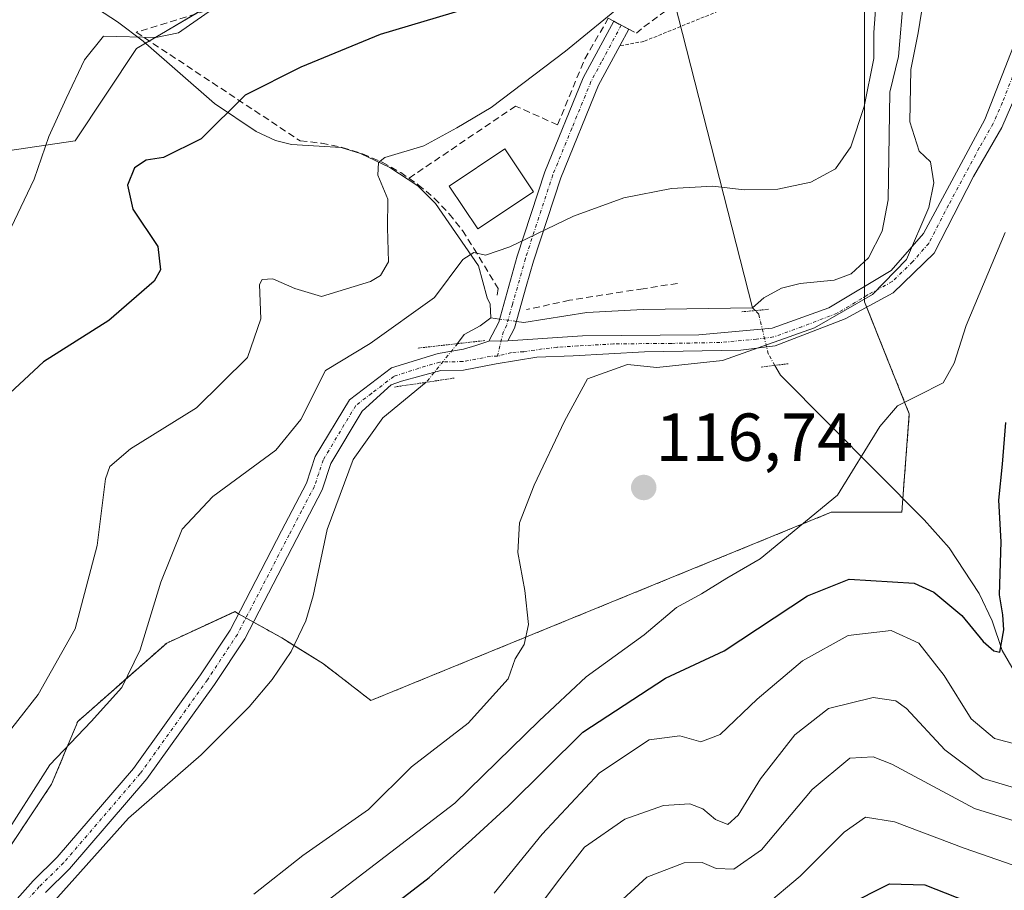
# Model space of a CAD drawing. Units: metres. Extents: x 609926 to 613348, y 4787158 to 4789527.
# Drawn here: x 611503 to 611648, y 4788087 to 4788216 of the extents above; entities that cross this region are included whole.
import ezdxf
from ezdxf.enums import TextEntityAlignment as Align

# ---------------------------------------------------------------- set-up
doc = ezdxf.new("R2010")
doc.units = ezdxf.units.M
doc.header["$MEASUREMENT"] = 0
for name, pattern in [('TRAZO_Y_PUNTO', [1, 0.5, -0.25, 0, -0.25]), ('TRAZOS', [0.75, 0.5, -0.25]), ('TRAZOS2', [0.375, 0.25, -0.125]), ('TRAZOSX2', [1.5, 1, -0.5])]:
    doc.linetypes.add(name, pattern=pattern)
for name, color, linetype, lineweight in [('Alambrada', 19, 'TRAZOS', 0), ('Arbolado forestal', 92, 'TRAZOS', 0), ('Arbolado forestal CxS', 92, 'Continuous', 0), ('Camino', 19, 'Continuous', 0), ('Camino Cxs', 19, 'Continuous', 0), ('Camino eje', 39, 'TRAZO_Y_PUNTO', 13), ('Carátula', 7, 'Continuous', 5), ('Corriente natural lineal', 142, 'Continuous', 13), ('Corriente natural lineal oculto', 19, 'TRAZO_Y_PUNTO', 13), ('Curva de nivel maestra', 36, 'Continuous', 30), ('Curva de nivel normal', 36, 'Continuous', 0), ('Edificación', 1, 'Continuous', 13), ('Edificación Cxs', 1, 'Continuous', 13), ('Muro lineal', 1, 'TRAZOSX2', 13), ('Obra de contención lineal', 1, 'TRAZOSX2', 13), ('Pastizal CxS', 92, 'Continuous', 0), ('Pista pavimentada', 135, 'Continuous', 13), ('Pista pavimentada Cxs', 135, 'Continuous', 0), ('Pista pavimentada eje', 135, 'TRAZO_Y_PUNTO', 0), ('Prado', 92, 'Continuous', 0), ('Prado CxS', 92, 'Continuous', 0), ('Puente lineal', 2, 'TRAZOS2', 0), ('Punto de cota en terreno', 7, 'Continuous', 0), ('Rótulo de punto de cota en terreno', 19, 'Continuous', 0)]:
    doc.layers.add(name, color=color, linetype=linetype, lineweight=lineweight)
doc.styles.add('Arial', font='txt', dxfattribs={"height": 0.2})

# ---------------------------------------------------------------- blocks, each defined once
blk = doc.blocks.new('*U152')
at = {"layer": 'Arbolado forestal CxS', "color": 92, "linetype": 'Continuous', "lineweight": 0}
blk.add_polyline3d([(611498.2, 4788088.71, 113.74), (611507.47, 4788102.62, 113.63), (611511.33, 4788111.89, 116.28), (611524.47, 4788123.48, 113.4), (611534.52, 4788128.11, 112.16), (611541.47, 4788124.25, 111.37), (611547.65, 4788120.39, 112.78), (611554.61, 4788114.98, 113.34), (611622.61, 4788142.8, 120.21), (611633.04, 4788142.8, 121.93), (611634.16, 4788157.34, 120.34), (611627.53, 4788173.91, 115.27), (611627.53, 4788218.64, 115.65), (611623.74, 4788263.54, 122.89), (611628.44, 4788279.45, 129.53), (611653.99, 4788303.3, 125.28), (611683.32, 4788334.28, 142.11), (611748.89, 4788310.41, 120.89), (611762.14, 4788300.47, 122.48), (611753.86, 4788290.53, 123.1), (611719.05, 4788268.99, 121.42), (611724.03, 4788254.07, 125.7), (611740.53, 4788252.77, 125.47), (611765.06, 4788250.73, 127.93)], dxfattribs=at)
blk = doc.blocks.new('*U163')
at = {"layer": 'Pastizal CxS', "color": 92, "linetype": 'Continuous', "lineweight": 0}
blk.add_polyline3d([(611672.72, 4788353.82, 153.23), (611678.96, 4788341.33, 146.32), (611678.96, 4788341.33, 146.32), (611683.32, 4788334.28, 142.11), (611653.99, 4788303.3, 125.28), (611628.44, 4788279.45, 129.53), (611623.74, 4788263.54, 122.89), (611611.41, 4788259.02, 125.43), (611595.52, 4788255.04, 126.59), (611586.14, 4788242.15, 126.31), (611558.62, 4788229.5, 130.94), (611532.5, 4788218.71, 130.17), (611520.01, 4788211.33, 129.27), (611510.93, 4788197.71, 128.33), (611499.58, 4788196.01, 132.92), (611489.36, 4788205.66, 139.99), (611487.48, 4788219.85, 143.12), (611492.2, 4788232.9, 138.84), (611466.84, 4788286.99, 156.36), (611495.76, 4788321.61, 172.08), (611523.11, 4788348.45, 167.13), (611541.69, 4788336.58, 158.69), (611555.11, 4788335.03, 152.29), (611547.26, 4788367.44, 168.54)], dxfattribs=at)
blk = doc.blocks.new('*U173')
at = {"layer": 'Prado CxS', "color": 92, "linetype": 'Continuous', "lineweight": 0}
blk.add_polyline3d([(611499.58, 4788196.01, 132.92), (611510.93, 4788197.71, 128.33), (611520.01, 4788211.33, 129.27), (611532.5, 4788218.71, 130.17), (611558.62, 4788229.5, 130.94), (611586.14, 4788242.15, 126.31), (611595.52, 4788255.04, 126.59), (611611.41, 4788259.02, 125.43), (611623.74, 4788263.54, 122.89), (611627.53, 4788218.64, 115.65), (611627.53, 4788173.91, 115.27), (611634.16, 4788157.34, 120.34), (611633.04, 4788142.8, 121.93), (611622.61, 4788142.8, 120.21), (611554.61, 4788114.98, 113.34), (611547.65, 4788120.39, 112.78), (611541.47, 4788124.25, 111.37), (611534.52, 4788128.11, 112.16), (611524.47, 4788123.48, 113.4), (611511.33, 4788111.89, 116.28), (611507.47, 4788102.62, 113.63), (611498.2, 4788088.71, 113.74)], dxfattribs=at)
blk = doc.blocks.new('*U192')
at = {"layer": 'Curva de nivel normal', "color": 36, "linetype": 'Continuous', "lineweight": 0}
blk.add_polyline3d([(611612.78, 4788084.6, 145), (611618.04, 4788089.01, 145), (611624.54, 4788095.53, 145), (611627.68, 4788097.73, 145), (611631.98, 4788097.07, 145), (611642.25, 4788093.18, 145), (611654.31, 4788089, 145), (611669.54, 4788081.17, 145)], dxfattribs=at)
blk = doc.blocks.new('*U198')
at = {"layer": 'Curva de nivel normal', "color": 36, "linetype": 'Continuous', "lineweight": 0}
blk.add_polyline3d([(611588.83, 4788082.88, 140), (611595.37, 4788088.9, 140), (611600.92, 4788090.99, 140), (611603.55, 4788091.03, 140), (611605.64, 4788090.17, 140), (611608.25, 4788090.06, 140), (611612.3, 4788092.94, 140), (611619.82, 4788101.82, 140), (611625.38, 4788106.45, 140), (611628.83, 4788106.67, 140), (611631.58, 4788105.59, 140), (611643.81, 4788099.02, 140), (611650.59, 4788096.92, 140)], dxfattribs=at)
blk = doc.blocks.new('*U241')
at = {"layer": 'Curva de nivel normal', "color": 36, "linetype": 'Continuous', "lineweight": 0}
for points in [[(611544.98, 4788082.9, 120), (611567.04, 4788099.84, 120), (611579.46, 4788112, 120), (611586.44, 4788118.5, 120), (611595, 4788124.67, 120), (611599.78, 4788128.73, 120), (611603.47, 4788130.76, 120), (611607.22, 4788133.07, 120), (611612.12, 4788135.93, 120), (611623.54, 4788145.31, 120), (611629.81, 4788155.5, 120), (611632.43, 4788158.53, 120), (611635.48, 4788160.04, 120), (611639.18, 4788161.92, 120), (611640.78, 4788164.86, 120), (611642.54, 4788170.4, 120), (611648.32, 4788184.17, 120)], [(611592.27, 4788218.26, 120), (611583.39, 4788210.94, 120), (611572.4, 4788202.64, 120), (611567.3, 4788199.62, 120), (611562.45, 4788196.94, 120), (611556.7, 4788195.25, 120), (611555.77, 4788194.52, 120), (611555.63, 4788192.62, 120), (611557.14, 4788189.1, 120), (611557.08, 4788184.84, 120), (611557.22, 4788179.84, 120), (611556.07, 4788177.79, 120), (611554.56, 4788176.93, 120), (611547.32, 4788174.68, 120), (611543.38, 4788175.88, 120), (611540.16, 4788177.31, 120), (611538.55, 4788177.22, 120), (611538.16, 4788176.47, 120), (611538.38, 4788171.41, 120), (611536.42, 4788165.69, 120), (611528.88, 4788158.24, 120), (611519.14, 4788152.2, 120), (611516.06, 4788149.56, 120), (611515.42, 4788147.75, 120), (611514.19, 4788137.89, 120), (611510.93, 4788125.57, 120), (611505.48, 4788115.89, 120), (611499.43, 4788108.19, 120)]]:
    blk.add_polyline3d(points, dxfattribs=at)
blk = doc.blocks.new('*U258')
at = {"layer": 'Curva de nivel normal', "color": 36, "linetype": 'Continuous', "lineweight": 0}
for points in [[(611572.84, 4788086.54, 130), (611579.91, 4788095.25, 130), (611588.42, 4788104.3, 130), (611595.74, 4788109.18, 130), (611600.25, 4788109.78, 130), (611603.35, 4788108.88, 130), (611606.21, 4788109.96, 130), (611611.68, 4788115.18, 130), (611618.37, 4788120.85, 130), (611625.11, 4788124.6, 130), (611631.49, 4788125.34, 130), (611635.57, 4788123.46, 130), (611639.31, 4788118.66, 130), (611643.28, 4788112.3, 130), (611646.72, 4788109.35, 130), (611653.61, 4788107.54, 130)], [(611531.22, 4788217.16, 130), (611526.22, 4788213.68, 130), (611522.88, 4788212.98, 130), (611515.14, 4788213.17, 130), (611512.32, 4788209.66, 130), (611509.6, 4788203.95, 130), (611507.07, 4788198.32, 130), (611504.89, 4788192.04, 130), (611500.5, 4788182.8, 130)]]:
    blk.add_polyline3d(points, dxfattribs=at)
blk = doc.blocks.new('*U265')
at = {"layer": 'Curva de nivel normal', "color": 36, "linetype": 'Continuous', "lineweight": 0}
blk.add_polyline3d([(611577.34, 4788081.69, 135), (611582.52, 4788088.63, 135), (611586.18, 4788093.29, 135), (611592.14, 4788097.43, 135), (611597.84, 4788099.46, 135), (611601.73, 4788099.7, 135), (611603.67, 4788098.97, 135), (611605.53, 4788097.39, 135), (611607.37, 4788096.68, 135), (611608.89, 4788098.05, 135), (611612.16, 4788103.4, 135), (611617.24, 4788109.93, 135), (611622.21, 4788113.82, 135), (611628.84, 4788115.44, 135), (611632.16, 4788114.92, 135), (611633.72, 4788113.81, 135), (611639.41, 4788107.71, 135), (611645.07, 4788103.45, 135), (611650.18, 4788101.93, 135)], dxfattribs=at)
blk = doc.blocks.new('*U295')
at = {"layer": 'Curva de nivel maestra', "color": 36, "linetype": 'Continuous', "lineweight": 30}
blk.add_polyline3d([(611549.98, 4788078.62, 125), (611563.24, 4788088.81, 125), (611569.55, 4788094.45, 125), (611574.9, 4788099.36, 125), (611585.93, 4788110.29, 125), (611598.12, 4788118.3, 125), (611606.79, 4788122.33, 125), (611619.1, 4788130.45, 125), (611625.25, 4788132.92, 125), (611634.89, 4788132.31, 125), (611637.78, 4788131.02, 125), (611641.92, 4788127.55, 125), (611645.06, 4788123.71, 125), (611646.64, 4788122.31, 125), (611647.54, 4788122.11, 125), (611648.13, 4788125.42, 125), (611647.98, 4788127.67, 125), (611647.48, 4788130.6, 125), (611647.7, 4788138.42, 125), (611647.38, 4788144.6, 125), (611647.94, 4788149.9, 125), (611648.42, 4788156.05, 125)], dxfattribs=at)
blk = doc.blocks.new('5PATER')
at = {"layer": 'Carátula', "linetype": 'Continuous', "lineweight": 5}
h = blk.add_hatch(color=250, dxfattribs=at)
edge = h.paths.add_edge_path()
edge.add_ellipse((0, 0.01), major_axis=(-1.33, -1.34), ratio=0.999422, start_angle=0, end_angle=360)

msp = doc.modelspace()

# ---------------------------------------------------------------- linework, layer by layer
at = {"layer": 'Alambrada', "color": 19, "linetype": 'TRAZOS', "lineweight": 0}
msp.add_polyline3d([(611628.26, 4788240.99, 124.14), (611617.74, 4788221.64, 117.61), (611594.94, 4788212.39, 118.79), (611591.39, 4788211.75, 118.91)], dxfattribs=at)
at = {"layer": 'Arbolado forestal', "color": 92, "linetype": 'TRAZOS', "lineweight": 0}
msp.add_polyline3d([(611498.2, 4788088.71, 113.74), (611507.47, 4788102.62, 113.63), (611511.33, 4788111.89, 116.28), (611524.47, 4788123.48, 113.4), (611534.52, 4788128.12, 112.16), (611535.08, 4788127.8, 112.07), (611536.18, 4788127.19, 111.91), (611537.27, 4788126.59, 111.73), (611541.47, 4788124.25, 111.37), (611543.27, 4788123.12, 111.84), (611547.65, 4788120.39, 112.78), (611554.61, 4788114.98, 113.34), (611622.61, 4788142.8, 120.21), (611633.04, 4788142.8, 121.93), (611633.2, 4788144.85, 121.66), (611634.16, 4788157.34, 120.34), (611627.86, 4788173.09, 115.58), (611627.53, 4788173.91, 115.27), (611627.53, 4788174.63, 115.09), (611627.53, 4788176.2, 114.7), (611627.53, 4788179.87, 114.03), (611627.53, 4788218.65, 115.65)], dxfattribs=at)
at = {"layer": 'Camino', "color": 19, "linetype": 'Continuous', "lineweight": 0}
for points in [[(611572.05, 4788168.1, 112.72), (611573.52, 4788170.91, 113.03), (611576.25, 4788180.66, 114.69), (611580.33, 4788193.11, 116.19), (611586, 4788206.99, 118.15), (611590.5, 4788215.38, 119.48)], [(611590.5, 4788215.38, 119.48), (611590.5, 4788215.38, 119.48), (611592.71, 4788214.21, 118.92)], [(611592.71, 4788214.21, 118.92), (611591.39, 4788211.75, 118.5)], [(611591.39, 4788211.75, 118.5), (611588.27, 4788205.92, 117.67), (611582.68, 4788192.25, 115.94), (611578.64, 4788179.93, 114.39), (611577.58, 4788176.15, 113.76), (611575.86, 4788169.99, 113.27), (611574.88, 4788168.12, 113.06)], [(611574.88, 4788168.12, 113.06), (611572.05, 4788168.1, 112.72)]]:
    msp.add_polyline3d(points, dxfattribs=at)
at = {"layer": 'Camino Cxs', "color": 19, "linetype": 'Continuous', "lineweight": 0}
msp.add_polyline3d([(611574.88, 4788168.12, 113.06), (611572.05, 4788168.1, 112.72), (611573.52, 4788170.91, 113.03), (611576.25, 4788180.66, 114.69), (611580.33, 4788193.11, 116.19), (611586, 4788206.99, 118.15), (611590.5, 4788215.38, 119.48), (611592.71, 4788214.21, 118.92), (611591.39, 4788211.75, 118.5), (611588.27, 4788205.92, 117.67), (611582.68, 4788192.25, 115.94), (611578.64, 4788179.93, 114.39), (611577.58, 4788176.15, 113.76), (611575.86, 4788169.99, 113.27), (611574.88, 4788168.12, 113.06)], close=True, dxfattribs=at)
at = {"layer": 'Camino eje', "color": 39, "linetype": 'TRAZO_Y_PUNTO', "lineweight": 13}
msp.add_polyline3d([(611591.61, 4788214.8, 119.1), (611588.7, 4788209.37, 118.32), (611587.14, 4788206.46, 117.89), (611584.3, 4788199.52, 116.89), (611581.51, 4788192.68, 116.13), (611577.45, 4788180.3, 114.53), (611575.55, 4788173.53, 113.54), (611574.69, 4788170.45, 113.15), (611574.2, 4788169.52, 113.01), (611573.33, 4788165.87, 113.13)], dxfattribs=at)
at = {"layer": 'Corriente natural lineal', "color": 142, "linetype": 'Continuous', "lineweight": 13}
for points in [[(611653.43, 4788272.25, 116.9), (611647.63, 4788267.54, 116.69), (611636.53, 4788256.24, 116.55), (611635.34, 4788254.18, 116.79), (611633.61, 4788248.82, 115.66), (611633.52, 4788245.84, 115.33), (611634.87, 4788238.98, 114.61), (611634.93, 4788227.04, 114.07), (611634.61, 4788224.17, 113.91), (611633.29, 4788218.88, 113.93), (611632.57, 4788210.18, 113.87), (611631.26, 4788204.89, 113.95), (611631.01, 4788188.96, 113.7), (611630.17, 4788184.34, 114.01), (611628.11, 4788180.41, 114.05), (611625.57, 4788178.05, 113.92), (611623.04, 4788177.12, 113.63), (611618.06, 4788176.62, 113.64), (611615.29, 4788175.92, 113.78), (611612.69, 4788174.52, 113.58), (611611, 4788173, 113.25)], [(611611.39, 4788172.62, 113.39), (611611, 4788173, 113.25), (611590.33, 4788254.16, 127.8)], [(611501.51, 4788224.78, 133.55), (611502.53, 4788223.26, 133.34), (611504.29, 4788221.91, 133.08), (611508.58, 4788219.62, 132.2), (611513.25, 4788217.87, 130.98), (611517.2, 4788215.3, 130.26), (611521.01, 4788212.41, 129.56), (611531.54, 4788203.23, 125.26), (611537.66, 4788199.1, 123.99), (611540.54, 4788197.73, 123.6), (611542.89, 4788197.14, 123.23), (611550.22, 4788196.73, 121.6), (611553.09, 4788195.82, 120.72), (611557.45, 4788193.77, 119.17), (611561.56, 4788191.06, 118.31), (611564.19, 4788188.44, 116.6), (611570.53, 4788179.24, 114.71), (611571.81, 4788174.52, 113.27), (611572.24, 4788173.58, 113.06), (611572.36, 4788171.53, 112.92)], [(611611, 4788173, 113.25), (611594.83, 4788172.76, 112.24), (611586.54, 4788172.33, 112.14), (611577.2, 4788170.87, 113.29), (611576.15, 4788171.01, 113.4)], [(611572.36, 4788171.53, 112.92), (611570.79, 4788170.37, 112.72), (611568.39, 4788169.09, 112.35), (611567.43, 4788167.73, 112.2)], [(611573.64, 4788171.35, 113.08), (611572.36, 4788171.53, 112.92)], [(611681.62, 4788081.26, 142.97), (611680.07, 4788089.56, 140.81), (611678.09, 4788093.57, 139.41), (611674.07, 4788099.58, 137.26), (611671.03, 4788103.05, 135.9), (611666.95, 4788106.83, 133.31), (611664.72, 4788108.31, 131.67), (611659.77, 4788110.64, 129.38), (611652.46, 4788115.97, 126.65), (611650.55, 4788117.81, 126.49), (611647.89, 4788122.4, 125.33), (611646.41, 4788126.74, 124.51), (611644.49, 4788130.78, 124.33), (611640.04, 4788137.54, 123.47), (611636.36, 4788141.68, 122.4), (611615.11, 4788163.05, 116.88), (611614.28, 4788164.51, 116.36)], [(611562.8, 4788162.01, 112.14), (611556.39, 4788156.77, 112.12), (611552.02, 4788150.61, 112.2), (611548.16, 4788140.25, 111.75), (611546.12, 4788130.46, 112.01), (611545.03, 4788126.75, 111.93), (611542.84, 4788122.23, 111.78), (611540.06, 4788118.07, 111.62), (611536.65, 4788114.05, 111.52), (611529.56, 4788106.95, 110.58), (611518.84, 4788097.58, 110.32), (611495.38, 4788071.43, 109.7)]]:
    msp.add_polyline3d(points, dxfattribs=at)
at = {"layer": 'Corriente natural lineal oculto', "color": 19, "linetype": 'TRAZO_Y_PUNTO', "lineweight": 13}
for points in [[(611614.28, 4788164.51, 116.36), (611613.32, 4788166.21, 115.52), (611611.91, 4788172.1, 113.56), (611611.39, 4788172.62, 113.39)], [(611576.15, 4788171.01, 113.4), (611573.64, 4788171.35, 113.08)], [(611567.43, 4788167.73, 112.2), (611567.42, 4788167.72, 112.2), (611562.81, 4788162.02, 112.14), (611562.8, 4788162.01, 112.14)]]:
    msp.add_polyline3d(points, dxfattribs=at)
at = {"layer": 'Curva de nivel maestra', "color": 36, "linetype": 'Continuous', "lineweight": 30}
for points in [[(611568.88, 4788217.27, 125), (611555.98, 4788213.4, 125), (611544.26, 4788208.57, 125), (611536.04, 4788204.44, 125), (611529.54, 4788198.01, 125), (611523.98, 4788195.23, 125), (611521.42, 4788194.84, 125), (611519.69, 4788193.72, 125), (611518.7, 4788191.14, 125), (611519.47, 4788187.6, 125), (611523.15, 4788182.06, 125), (611523.53, 4788178.64, 125), (611522.64, 4788176.94, 125), (611515.93, 4788171.17, 125), (611506.26, 4788165.04, 125), (611499.82, 4788159.1, 125)], [(611624.87, 4788084.69, 150), (611631.21, 4788087.92, 150), (611636.46, 4788087.77, 150), (611644.06, 4788084.73, 150)]]:
    msp.add_polyline3d(points, dxfattribs=at)
at = {"layer": 'Curva de nivel normal', "color": 36, "linetype": 'Continuous', "lineweight": 0}
for points in [[(611537.32, 4788086.38, 115), (611544.56, 4788092.06, 115), (611554.29, 4788098.9, 115), (611560.62, 4788105.2, 115), (611568.98, 4788111.63, 115), (611574.89, 4788118.2, 115), (611575.92, 4788121.17, 115), (611577.29, 4788123.26, 115), (611577.91, 4788126.2, 115), (611577.37, 4788131.26, 115), (611576.31, 4788136.84, 115), (611576.59, 4788141.25, 115), (611578.75, 4788146.83, 115), (611583.25, 4788156.25, 115), (611586.61, 4788162.51, 115), (611592.54, 4788164.66, 115), (611596.87, 4788164.22, 115), (611606.54, 4788165.25, 115), (611620.15, 4788170.04, 115), (611628.7, 4788175, 115), (611633.76, 4788180.17, 115), (611637.06, 4788187.84, 115), (611637.77, 4788191.51, 115), (611637.28, 4788194.59, 115), (611635.61, 4788196.15, 115), (611634.24, 4788200.49, 115), (611634.38, 4788208.24, 115), (611635.48, 4788213.67, 115), (611636.71, 4788221.34, 115)], [(611629.27, 4788218.37, 115), (611628.9, 4788213.73, 115), (611628.91, 4788209.88, 115), (611627.5, 4788202.78, 115), (611625.54, 4788196.79, 115), (611623.25, 4788193.58, 115), (611619.59, 4788191.6, 115), (611614.76, 4788190.58, 115), (611609.75, 4788190.48, 115), (611605.16, 4788190.98, 115), (611599.04, 4788190.67, 115), (611591.98, 4788189.28, 115), (611584.56, 4788186.57, 115), (611575.14, 4788182.01, 115), (611571.57, 4788180.82, 115), (611569.85, 4788181.22, 115), (611568.21, 4788180.16, 115), (611564.04, 4788174.54, 115), (611554.54, 4788167.73, 115), (611547.9, 4788163.74, 115), (611544.27, 4788156.5, 115), (611540.58, 4788151.99, 115), (611531.26, 4788145.12, 115), (611526.76, 4788140.32, 115), (611523.58, 4788132.5, 115), (611520.56, 4788122.5, 115), (611517.82, 4788116.93, 115), (611513.33, 4788111.88, 115), (611507.22, 4788105.49, 115), (611499.88, 4788093.95, 115)]]:
    msp.add_polyline3d(points, dxfattribs=at)
at = {"layer": 'Edificación', "color": 1, "linetype": 'Continuous', "lineweight": 13}
msp.add_polyline3d([(611578.67, 4788190.18, 119.17), (611570.42, 4788184.67, 117.54), (611566.19, 4788191.01, 119.26), (611574.42, 4788196.52, 119.37), (611578.67, 4788190.18, 119.17)], dxfattribs=at)
at = {"layer": 'Edificación Cxs', "color": 1, "linetype": 'Continuous', "lineweight": 13}
msp.add_polyline3d([(611578.67, 4788190.18, 119.17), (611570.42, 4788184.67, 117.54), (611566.19, 4788191.01, 119.26), (611574.42, 4788196.52, 119.37), (611578.67, 4788190.18, 119.17)], close=True, dxfattribs=at)
at = {"layer": 'Muro lineal', "color": 1, "linetype": 'TRAZOSX2', "lineweight": 13}
for points in [[(611582.2, 4788200.06, 118.08), (611586.22, 4788209.8, 119.51), (611589.69, 4788215.81, 123.22), (611590.49, 4788215.38, 122.42), (611592.71, 4788214.21, 119.58), (611593.84, 4788213.6, 119.08), (611594.96, 4788214.54, 119.68), (611614.19, 4788228.61, 122.8), (611626.05, 4788259.83, 138.5), (611624.54, 4788260.71, 126.62), (611608.88, 4788253.43, 127.58)], [(611573.67, 4788231.55, 131.76), (611561.81, 4788227.82, 140.11), (611541.73, 4788220.4, 143.92), (611519.94, 4788213.75, 142.68), (611544.2, 4788197.69, 124.26), (611547.33, 4788197.35, 125.34), (611550.41, 4788196.71, 122.15), (611553.4, 4788195.77, 121.38), (611556.29, 4788194.53, 120.29), (611559.04, 4788193.01, 120), (611560.25, 4788192.17, 118.81), (611561.63, 4788191.22, 119.08), (611564.03, 4788189.19, 118.34), (611566.21, 4788186.92, 117.98), (611568.15, 4788184.45, 117.69), (611569.84, 4788181.8, 116.37), (611573.41, 4788175.9, 114.11), (611573.26, 4788174.82, 114.48)]]:
    msp.add_polyline3d(points, dxfattribs=at)
at = {"layer": 'Obra de contención lineal', "color": 1, "linetype": 'TRAZOSX2', "lineweight": 13}
for points in [[(611582.2, 4788200.06, 118.08), (611576.01, 4788202.84, 119.88), (611560.25, 4788192.17, 118.81)], [(611599.92, 4788176.63, 118.42), (611594.83, 4788175.85, 113.83), (611583.96, 4788174.14, 113.91), (611577.62, 4788172.75, 113.78)]]:
    msp.add_polyline3d(points, dxfattribs=at)
at = {"layer": 'Pastizal CxS', "color": 92, "linetype": 'Continuous', "lineweight": 0}
msp.add_polyline3d([(611623.74, 4788263.54, 122.89), (611611.41, 4788259.02, 125.43), (611609.16, 4788258.46, 125.69), (611602.34, 4788256.75, 126.5), (611595.51, 4788255.04, 126.59), (611595.03, 4788254.38, 126.43), (611591.51, 4788249.54, 125.84), (611586.14, 4788242.15, 126.31), (611583.41, 4788240.9, 127.56), (611581.32, 4788239.94, 128.49), (611577.95, 4788238.39, 129.28), (611570.77, 4788235.08, 130.93), (611566.27, 4788233.02, 131.09), (611558.62, 4788229.5, 130.94), (611537.03, 4788220.58, 130.29), (611532.5, 4788218.71, 130.17), (611532.11, 4788218.48, 130.13), (611528.55, 4788216.38, 129.81), (611521.9, 4788212.45, 129.53), (611521.34, 4788212.12, 129.44), (611520.01, 4788211.33, 129.27), (611510.93, 4788197.71, 128.33), (611499.58, 4788196.01, 132.92), (611493.43, 4788201.81, 137.06)], dxfattribs=at)
at = {"layer": 'Pista pavimentada', "color": 135, "linetype": 'Continuous', "lineweight": 13}
for points in [[(611574.88, 4788168.12, 113.06), (611585.88, 4788168.86, 112.81), (611603.06, 4788169.03, 113.13), (611613.88, 4788170.03, 114.33), (611622.26, 4788173.04, 114.37), (611631.47, 4788178.56, 114.58), (611636.24, 4788183.99, 114.94), (611645.32, 4788200.85, 116.76), (611654.66, 4788224.86, 118.13)], [(611650.53, 4788205.93, 118.01), (611647.8, 4788199.67, 117.5), (611643.65, 4788192.42, 116.61), (611637.81, 4788181.08, 115.75), (611631.78, 4788175.22, 115.78), (611624.7, 4788171.37, 115.44), (611614.34, 4788167.39, 115.22), (611609.28, 4788166.75, 114.56), (611595.02, 4788166.5, 113.97), (611584.53, 4788165.92, 113.83), (611579.16, 4788165.75, 113.55), (611573.11, 4788164.73, 113.24), (611568.33, 4788163.83, 112.98), (611564.98, 4788163.76, 112.46), (611559.14, 4788162.18, 112.23), (611557.62, 4788161.65, 112.46), (611553.35, 4788157.74, 112), (611548.71, 4788150, 112.67), (611547.44, 4788146.14, 112.04), (611543.67, 4788138.91, 111.53), (611535.99, 4788124.12, 111.77), (611531.52, 4788117.35, 111.36), (611521.53, 4788103.42, 110.51), (611510.13, 4788090.12, 110.48), (611506.55, 4788086.62, 110.65)], [(611492.9, 4788075.06, 110.78), (611504.74, 4788088.35, 111.22), (611508.3, 4788091.83, 110.89), (611519.56, 4788104.96, 110.93), (611529.46, 4788118.77, 111.73), (611533.83, 4788125.39, 112.08), (611541.45, 4788140.07, 111.85), (611545.13, 4788147.11, 112.65), (611546.42, 4788151.05, 113.33), (611551.45, 4788159.44, 112.35), (611557.65, 4788164.17, 112.84), (611564.59, 4788166.25, 112.22), (611568.33, 4788166.9, 112.45), (611570.14, 4788167.44, 112.57), (611572.05, 4788168.1, 112.72)], [(611574.88, 4788168.12, 113.06), (611572.05, 4788168.1, 112.72)]]:
    msp.add_polyline3d(points, dxfattribs=at)
at = {"layer": 'Pista pavimentada Cxs', "color": 135, "linetype": 'Continuous', "lineweight": 0}
for points in [[(611492.9, 4788075.06, 110.78), (611504.74, 4788088.35, 111.22), (611508.3, 4788091.83, 110.89), (611519.56, 4788104.96, 110.93), (611529.46, 4788118.77, 111.73), (611533.83, 4788125.39, 112.08), (611541.45, 4788140.07, 111.85), (611545.13, 4788147.11, 112.65), (611546.42, 4788151.05, 113.33), (611551.45, 4788159.44, 112.35), (611557.65, 4788164.17, 112.84), (611564.59, 4788166.25, 112.22), (611568.33, 4788166.9, 112.45), (611570.14, 4788167.44, 112.57), (611572.05, 4788168.1, 112.72), (611574.88, 4788168.12, 113.06), (611585.88, 4788168.86, 112.81), (611603.06, 4788169.03, 113.13), (611613.88, 4788170.03, 114.33), (611622.26, 4788173.04, 114.37), (611631.47, 4788178.56, 114.58), (611636.24, 4788183.99, 114.94), (611645.32, 4788200.85, 116.76), (611654.66, 4788224.86, 118.13)], [(611650.53, 4788205.93, 118.01), (611647.8, 4788199.67, 117.5), (611643.65, 4788192.42, 116.61), (611637.81, 4788181.08, 115.75), (611631.78, 4788175.22, 115.78), (611624.7, 4788171.37, 115.44), (611614.34, 4788167.39, 115.22), (611609.28, 4788166.75, 114.56), (611595.02, 4788166.5, 113.97), (611584.53, 4788165.92, 113.83), (611579.16, 4788165.75, 113.55), (611573.11, 4788164.73, 113.24), (611568.33, 4788163.83, 112.98), (611564.98, 4788163.76, 112.46), (611559.14, 4788162.18, 112.23), (611557.62, 4788161.65, 112.46), (611553.35, 4788157.74, 112), (611548.71, 4788150, 112.67), (611547.44, 4788146.14, 112.04), (611543.67, 4788138.91, 111.53), (611535.99, 4788124.12, 111.77), (611531.52, 4788117.35, 111.36), (611521.53, 4788103.42, 110.51), (611510.13, 4788090.12, 110.48), (611506.55, 4788086.62, 110.65)]]:
    msp.add_polyline3d(points, dxfattribs=at)
at = {"layer": 'Pista pavimentada eje', "color": 135, "linetype": 'TRAZO_Y_PUNTO', "lineweight": 0}
for points in [[(611652.6, 4788215.4, 118.03), (611647.93, 4788203.39, 117.5), (611646.56, 4788200.26, 117.07), (611644.49, 4788196.64, 116.61), (611639.95, 4788188.21, 115.67), (611637.03, 4788182.54, 115.29), (611634.64, 4788179.82, 115.03), (611631.63, 4788176.89, 115.18), (611628.09, 4788174.97, 115.12), (611623.48, 4788172.21, 114.92), (611618.3, 4788170.22, 114.96), (611614.11, 4788168.71, 114.68), (611611.58, 4788168.39, 114.18), (611606.17, 4788167.89, 113.56), (611599.04, 4788167.77, 113.51), (611590.45, 4788167.68, 113.36), (611585.21, 4788167.39, 113.31), (611582.09, 4788167.18, 113.23), (611579.91, 4788166.94, 113.3), (611577.2, 4788166.54, 113.41), (611575.39, 4788166.42, 113.3), (611573.33, 4788165.87, 113.13)], [(611573.33, 4788165.87, 113.13), (611572.29, 4788165.85, 113.02), (611568.2, 4788165.08, 112.76), (611564.79, 4788165.01, 112.32), (611561.7, 4788164.08, 111.62), (611558.03, 4788162.89, 112.48), (611554.73, 4788160.38, 112.5), (611552.4, 4788158.59, 111.97), (611547.57, 4788150.53, 112.97), (611546.92, 4788148.56, 112.68), (611546.29, 4788146.63, 112.23), (611544.4, 4788143.01, 111.86), (611542.56, 4788139.49, 111.64), (611534.91, 4788124.76, 111.92), (611530.49, 4788118.06, 111.55), (611520.55, 4788104.19, 110.72), (611514.85, 4788097.54, 110.65), (611509.22, 4788090.98, 110.68), (611505.65, 4788087.49, 110.91), (611499.73, 4788080.84, 110.87)]]:
    msp.add_polyline3d(points, dxfattribs=at)
at = {"layer": 'Prado', "color": 92, "linetype": 'Continuous', "lineweight": 0}
for points in [[(611623.74, 4788263.54, 122.89), (611611.41, 4788259.02, 125.43), (611609.16, 4788258.46, 125.69), (611602.34, 4788256.75, 126.5), (611595.51, 4788255.04, 126.59), (611595.03, 4788254.38, 126.43), (611591.51, 4788249.54, 125.84), (611586.14, 4788242.15, 126.31), (611583.41, 4788240.9, 127.56), (611581.32, 4788239.94, 128.49), (611577.95, 4788238.39, 129.28), (611570.77, 4788235.08, 130.93), (611566.27, 4788233.02, 131.09), (611558.62, 4788229.5, 130.94), (611537.03, 4788220.58, 130.29), (611532.5, 4788218.71, 130.17), (611532.11, 4788218.48, 130.13), (611528.55, 4788216.38, 129.81), (611521.9, 4788212.45, 129.53), (611521.34, 4788212.12, 129.44), (611520.01, 4788211.33, 129.27), (611510.93, 4788197.71, 128.33), (611499.58, 4788196.01, 132.92), (611493.43, 4788201.81, 137.06)], [(611498.2, 4788088.71, 113.74), (611507.47, 4788102.62, 113.63), (611511.33, 4788111.89, 116.28), (611524.47, 4788123.48, 113.4), (611534.52, 4788128.12, 112.16), (611535.08, 4788127.8, 112.07), (611536.18, 4788127.19, 111.91), (611537.27, 4788126.59, 111.73), (611541.47, 4788124.25, 111.37), (611543.27, 4788123.12, 111.84), (611547.65, 4788120.39, 112.78), (611554.61, 4788114.98, 113.34), (611622.61, 4788142.8, 120.21), (611633.04, 4788142.8, 121.93), (611633.2, 4788144.85, 121.66), (611634.16, 4788157.34, 120.34), (611627.86, 4788173.09, 115.58), (611627.53, 4788173.91, 115.27), (611627.53, 4788174.63, 115.09), (611627.53, 4788176.2, 114.7), (611627.53, 4788179.87, 114.03), (611627.53, 4788218.65, 115.65)]]:
    msp.add_polyline3d(points, dxfattribs=at)
at = {"layer": 'Puente lineal', "color": 2, "linetype": 'TRAZOS2', "lineweight": 0}
for points in [[(611609.4, 4788172.43, 130.54), (611613.38, 4788172.8, 134.2)], [(611571.46, 4788168.18, 113.73), (611567.43, 4788167.73, 116.99), (611561.46, 4788167.05, 123.71)], [(611616.26, 4788164.76, 123.29), (611612.29, 4788164.26, 122.02)], [(611566.94, 4788162.64, 119.53), (611562.8, 4788162.01, 129.38), (611557.99, 4788161.3, 129.72)]]:
    msp.add_polyline3d(points, dxfattribs=at)

# ---------------------------------------------------------------- block references
at = {"layer": 'Arbolado forestal CxS', "color": 92, "linetype": 'Continuous', "lineweight": 0}
msp.add_blockref('*U152', (0, 0), dxfattribs=at)
at = {"layer": 'Curva de nivel maestra', "color": 36, "linetype": 'Continuous', "lineweight": 30}
msp.add_blockref('*U295', (0, 0), dxfattribs=at)
at = {"layer": 'Curva de nivel normal', "color": 36, "linetype": 'Continuous', "lineweight": 0}
for name in ['*U192', '*U198', '*U241', '*U265', '*U258']:
    msp.add_blockref(name, (0, 0), dxfattribs=at)
at = {"layer": 'Pastizal CxS', "color": 92, "linetype": 'Continuous', "lineweight": 0}
msp.add_blockref('*U163', (0, 0), dxfattribs=at)
at = {"layer": 'Prado CxS', "color": 92, "linetype": 'Continuous', "lineweight": 0}
msp.add_blockref('*U173', (0, 0), dxfattribs=at)
at = {"layer": 'Punto de cota en terreno', "linetype": 'Continuous', "lineweight": 0}
msp.add_blockref('5PATER', (611594.93, 4788146.46, 116.74), dxfattribs=at)

# ---------------------------------------------------------------- texts
at = {"layer": 'Rótulo de punto de cota en terreno', "color": 19, "linetype": 'Continuous', "lineweight": 0, "style": 'Arial'}
msp.add_text('116,74', height=7, dxfattribs=at).set_placement((611596.69, 4788148.22), align=Align.BOTTOM_LEFT)

doc.saveas('drawing.dxf')
